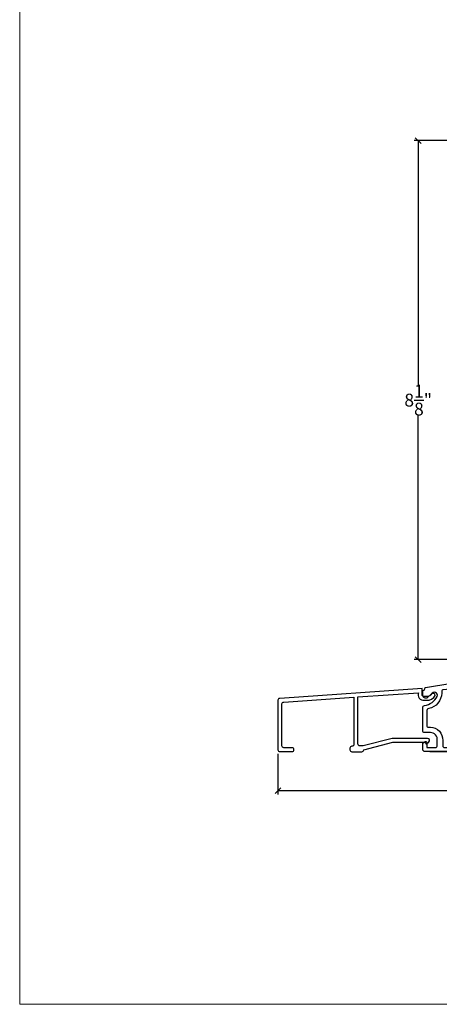
# Model space of a CAD drawing. Units: millimetres. Extents: x 60.7 to 106, y 10.4 to 45.4.
# Drawn here: x 60.7 to 67.2, y 10.4 to 25.7 of the extents above; entities that cross this region are included whole.
import ezdxf

# ---------------------------------------------------------------- set-up
doc = ezdxf.new("R2010")
doc.units = ezdxf.units.MM
doc.layers.get('Defpoints').update_dxf_attribs({"lineweight": 18})
doc.styles.get("Standard").update_dxf_attribs({"font": 'arial.ttf'})
doc.dimstyles.new('0000021A90BDCD68', dxfattribs={"dimtxt": 0.2, "dimasz": 0.09, "dimexe": 0.062, "dimexo": 0.0625, "dimgap": 0.025, "dimtad": 0, "dimtih": 1, "dimtoh": 1, "dimdec": 4, "dimzin": 0, "dimdsep": 46, "dimlunit": 5, "dimtxsty": 'Standard', "dimblk": 'OBLIQUE', "dimcen": 0, "dimclrd": 256, "dimclre": 256, "dimclrt": 256, "dimadec": 0, "dimazin": 0, "dimtfac": 1, "dimtdec": 4, "dimtofl": 0, "dimtmove": 0, "dimatfit": 3, "dimldrblk": 'ARCHTICK', "dimfxl": 0, "dimfrac": 1, "dimtolj": 1, "dimtzin": 0, "dimlwd": -1, "dimlwe": -1, "dimarcsym": 0})

# ---------------------------------------------------------------- blocks, each defined once
blk = doc.blocks.new('_OBLIQUE')
at = {"color": 0, "linetype": 'ByBlock'}
blk.add_line((-0.5, -0.5), (0.5, 0.5), dxfattribs=at)
blk = doc.blocks.new('*D18')
for p, q in [((68.833, 23.854), (66.828, 23.854)), ((66.89, 23.854), (66.89, 20.036)), ((66.89, 15.76), (66.89, 19.578)), ((68.507, 15.76), (66.828, 15.76))]:
    blk.add_line(p, q)
at = {"layer": 'Defpoints', "color": 0}
for p in [(68.895, 23.854), (66.89, 15.76), (68.57, 15.76)]:
    blk.add_point(p, dxfattribs=at)
at = {"xscale": 0.09, "yscale": 0.09, "zscale": 0.09}
for p, rotation in [((66.89, 23.854), 90), ((66.89, 15.76), 270)]:
    blk.add_blockref('_OBLIQUE', p, dxfattribs=dict(at, rotation=rotation))
at = {"insert": (66.89, 19.807), "char_height": 0.2, "attachment_point": 5}
blk.add_mtext('\\A1;8\\S1/8;"', dxfattribs=at)
blk = doc.blocks.new('_ArchTick')
at = {"color": 0, "linetype": 'ByBlock', "const_width": 0.15}
blk.add_lwpolyline([(-0.5, -0.5), (0.5, 0.5)], dxfattribs=at)
blk = doc.blocks.new('*D20')
for p, q in [((66.571, 35.118), (78.522, 35.118)), ((78.46, 35.118), (78.46, 25.446)), ((78.46, 14.326), (78.46, 25.196)), ((67.07, 14.326), (78.522, 14.326))]:
    blk.add_line(p, q)
at = {"layer": 'Defpoints', "color": 0}
for p in [(66.509, 35.118), (67.008, 14.326), (78.46, 14.326)]:
    blk.add_point(p, dxfattribs=at)
at = {"xscale": 0.09, "yscale": 0.09, "zscale": 0.09}
for p, rotation in [((78.46, 35.118), 90), ((78.46, 14.326), 270)]:
    blk.add_blockref('_OBLIQUE', p, dxfattribs=dict(at, rotation=rotation))
at = {"insert": (78.46, 25.321), "char_height": 0.2, "attachment_point": 5}
blk.add_mtext('\\A1;BM', dxfattribs=at)
blk = doc.blocks.new('*D15')
for p, q in [((73.132, 14.558), (73.132, 13.654)), ((64.701, 14.292), (64.701, 13.654)), ((64.701, 13.716), (68.538, 13.716)), ((73.132, 13.716), (69.295, 13.716))]:
    blk.add_line(p, q)
at = {"layer": 'Defpoints', "color": 0}
for p in [(73.132, 14.62), (64.701, 14.354), (64.701, 13.716)]:
    blk.add_point(p, dxfattribs=at)
at = {"xscale": 0.09, "yscale": 0.09, "zscale": 0.09, "rotation": 180}
blk.add_blockref('_OBLIQUE', (64.701, 13.716), dxfattribs=at)
at = {"xscale": 0.09, "yscale": 0.09, "zscale": 0.09}
blk.add_blockref('_OBLIQUE', (73.132, 13.716), dxfattribs=at)
at = {"insert": (68.916, 13.716), "char_height": 0.2, "attachment_point": 5}
blk.add_mtext('\\A1;8\\S7/16;"', dxfattribs=at)

msp = doc.modelspace()

# ---------------------------------------------------------------- linework, layer by layer
at = {"linetype": 'Continuous'}
for points in [[(71.01024, 15.451), (71.01024, 15.55211, 0.41421356), (70.94774, 15.61461), (70.88353, 15.61461), (67.27287, 15.28983, 0.38808971), (67.25865, 15.27426), (67.25819, 15.23566, -0.3409467), (67.0545, 14.99534, 0.35512539), (67.02346, 14.95452), (67.02346, 14.72162, 0.41421356), (67.03909, 14.706), (67.08041, 14.706, -0.42918369), (67.27181, 14.49995), (67.27181, 14.41925, 0.41421356), (67.30306, 14.388), (67.49542, 14.388, -0.41421356)], [(67.49542, 14.326), (66.99246, 14.326, -0.41421356), (66.96146, 14.357), (66.96146, 14.45062, -0.26794919), (66.96928, 14.46415), (67.00003, 14.48191, -0.57735027), (67.02346, 14.46837), (67.02346, 14.389), (67.15656, 14.389, 0.41421356), (67.18781, 14.42025), (67.18781, 14.49995, 0.43975432), (67.08041, 14.622), (66.97709, 14.622, -0.41421356), (66.96146, 14.63762), (66.96146, 15.01308, -0.38936939), (66.99004, 15.04421, 0.24602933), (67.18602, 15.18509, 0.96691321), (67.09828, 15.2235), (67.03451, 15.16675, -0.65356116), (66.96167, 15.20395, -0.01940883), (66.96174, 15.25246), (66.96174, 15.2655, -0.34155527), (66.96916, 15.27725, 0.31280005), (66.99742, 15.32059), (66.99743, 15.32062, -0.36970916), (67.00166, 15.32556), (67.41536, 15.39101)]]:
    msp.add_lwpolyline(points, format="xyb", dxfattribs=at)
msp.add_lwpolyline([(64.73076, 14.32404), (64.92076, 14.32404, 0.41421356), (64.95076, 14.35404), (64.95076, 14.35604, 0.41421356), (64.92076, 14.38604), (64.79476, 14.38604, -0.41421356), (64.76476, 14.41604), (64.76476, 15.06803, -0.39423437), (64.7927, 15.09796), (65.88676, 15.17323), (65.88676, 14.43858, -0.42401254), (65.85576, 14.40859, 0.42401254), (65.82476, 14.37861), (65.82476, 14.35278, 0.41421356), (65.85476, 14.32278), (66.01076, 14.32278, 0.41421356), (66.04076, 14.35278), (66.49299, 14.4697), (66.98176, 14.4697, -0.41421356), (67.01276, 14.4387), (67.05643, 14.47987, 0.67884582), (67.03584, 14.5317), (66.4851, 14.5317), (66.03212, 14.41458), (65.97876, 14.41458, -0.41421356), (65.94876, 14.44458), (65.94876, 15.1775), (66.89314, 15.24247, 0.53624726), (66.98176, 15.12541), (67.01874, 15.12541, 0.31014776), (67.15714, 15.20185, 0.63462829), (67.09828, 15.2235, -0.25278343), (67.03414, 15.18678), (66.98388, 15.18333, -0.43443555), (66.95076, 15.21426), (66.95076, 15.22865), (66.95076, 15.30858), (64.7287, 15.15571, 0.39423437), (64.70076, 15.12578), (64.70076, 14.35404, 0.41421356)], format="xyb", close=True)
at = {"layer": 'Defpoints'}
msp.add_lwpolyline([(60.6721, 45.44594), (106.0471, 45.44594), (106.0471, 10.38344), (60.6721, 10.38344)], close=True, dxfattribs=at)

# ---------------------------------------------------------------- dimensions: what is measured, and where the dimension line sits
dim = msp.add_linear_dim(base=(78.46045, 14.326), p1=(66.50899, 35.11782), p2=(67.00774, 14.326), angle=90, text='BM', dimstyle='0000021A90BDCD68', override={"dimpost": '"'})
dim.commit()
dim.dimension.update_dxf_attribs({"geometry": '*D20', "text_midpoint": (78.46045, 25.32095), "dimtype": 160})
dim = msp.add_linear_dim(base=(66.88955, 15.75993), p1=(68.89526, 23.85402), p2=(68.56953, 15.75993), angle=90, dimstyle='0000021A90BDCD68', override={"dimpost": '"'})
dim.commit()
dim.dimension.update_dxf_attribs({"geometry": '*D18', "text_midpoint": (66.88955, 19.80698)})
dim = msp.add_linear_dim(base=(64.70076, 13.71584), p1=(73.13168, 14.62035), p2=(64.70076, 14.35404), dimstyle='0000021A90BDCD68', override={"dimpost": '"'})
dim.commit()
dim.dimension.update_dxf_attribs({"geometry": '*D15', "text_midpoint": (68.91622, 13.71584)})

doc.saveas('drawing.dxf')
